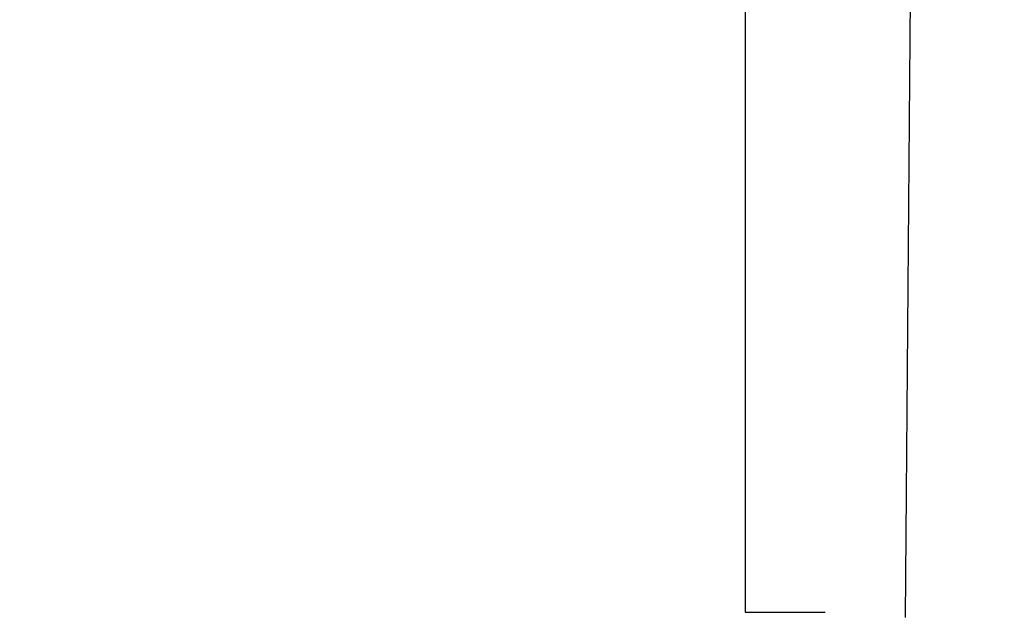
# Model space of a CAD drawing. Units: millimetres. Extents: x -445 to 341, y -569 to 741.
# Drawn here: x -81 to -63, y -131 to -120 of the extents above; entities that cross this region are included whole.
import ezdxf

# ---------------------------------------------------------------- set-up
doc = ezdxf.new("R2010")
doc.units = ezdxf.units.MM
doc.layers.add('SLD-0', color=179, linetype='Continuous')
doc.styles.add('SLDTEXTSTYLE3', font='TXT', dxfattribs={"width": 0.75})
doc.dimstyles.new('SLDDIMSTYLE1', dxfattribs={"dimtxt": 0.264583, "dimasz": 0.3302, "dimexe": 0, "dimexo": 0.0625, "dimgap": 0.066146, "dimtad": 1, "dimdec": 0, "dimrnd": 1e-09, "dimzin": 12, "dimdsep": 46, "dimtxsty": 'SLDTEXTSTYLE3', "dimsah": 1, "dimcen": 0.09, "dimadec": 0, "dimazin": 3, "dimtfac": 1, "dimtdec": 0, "dimtofl": 0, "dimtmove": 0, "dimatfit": 3, "dimfxl": 0, "dimfrac": 2, "dimtolj": 1, "dimtzin": 12, "dimarcsym": 0})

# ---------------------------------------------------------------- blocks, each defined once
blk = doc.blocks.new('_D')
at = {"layer": 'SLD-0', "color": 7}
for p, q in [((93.575, 402.177), (-394.09, 402.177)), ((-393.99, -418.865), (-393.99, 402.177)), ((121.382, -418.865), (-394.09, -418.865))]:
    blk.add_line(p, q, dxfattribs=at)
for points in [[(-393.99, 402.177), (-394.04, 401.847), (-393.939, 401.847)], [(-393.99, -418.865), (-393.939, -418.535), (-394.04, -418.535)]]:
    blk.add_solid(points, dxfattribs=at)
at = {"layer": 'SLD-0', "color": 7, "insert": (-394.331, 147.853), "char_height": 0.2646, "attachment_point": 1, "rotation": 90, "style": 'SLDTEXTSTYLE3'}
blk.add_mtext('821', dxfattribs=at)
blk = doc.blocks.new('_D_1')
at = {"layer": 'SLD-0', "color": 7}
for p, q in [((93.575, 602.177), (-444.571, 602.177)), ((-444.471, -568.545), (-444.471, 602.177)), ((131.18, -568.545), (-444.571, -568.545))]:
    blk.add_line(p, q, dxfattribs=at)
for points in [[(-444.471, 602.177), (-444.522, 601.847), (-444.42, 601.847)], [(-444.471, -568.545), (-444.42, -568.214), (-444.522, -568.214)]]:
    blk.add_solid(points, dxfattribs=at)
at = {"layer": 'SLD-0', "color": 7, "insert": (-444.812, 12.501), "char_height": 0.2646, "attachment_point": 1, "rotation": 90, "style": 'SLDTEXTSTYLE3'}
blk.add_mtext('1171', dxfattribs=at)

msp = doc.modelspace()

# ---------------------------------------------------------------- linework, layer by layer
at = {"color": 7, "linetype": 'Continuous', "lineweight": 25}
for p, q in [((-67.675, -67.985), (-67.675, -130.685)), ((-64.163, -67.985), (-64.675, -130.785)), ((-67.675, -130.685), (-67.438, -130.685)), ((-67.438, -130.685), (-66.175, -130.685)), ((-66.175, -130.685), (-66.175, -130.685))]:
    msp.add_line(p, q, dxfattribs=at)
at = {"color": 8, "linetype": 'Continuous', "lineweight": 25}
msp.add_line((-67.438, -130.685), (-67.438, -130.685), dxfattribs=at)

# ---------------------------------------------------------------- dimensions: what is measured, and where the dimension line sits
at = {"layer": 'SLD-0', "color": 7}
for base, p1, p2, picture, middle in [((-444.471, 602.177), (131.28, -568.545), (93.675, 602.177), '_D_1', (-444.471, 12.892)), ((-393.99, 402.177), (121.482, -418.865), (93.675, 402.177), '_D', (-393.99, 148.147))]:
    dim = msp.add_linear_dim(base=base, p1=p1, p2=p2, angle=90, dimstyle='SLDDIMSTYLE1', dxfattribs=at)
    dim.commit()
    dim.dimension.update_dxf_attribs({"geometry": picture, "text_midpoint": middle, "dimtype": 160})

doc.saveas('drawing.dxf')
